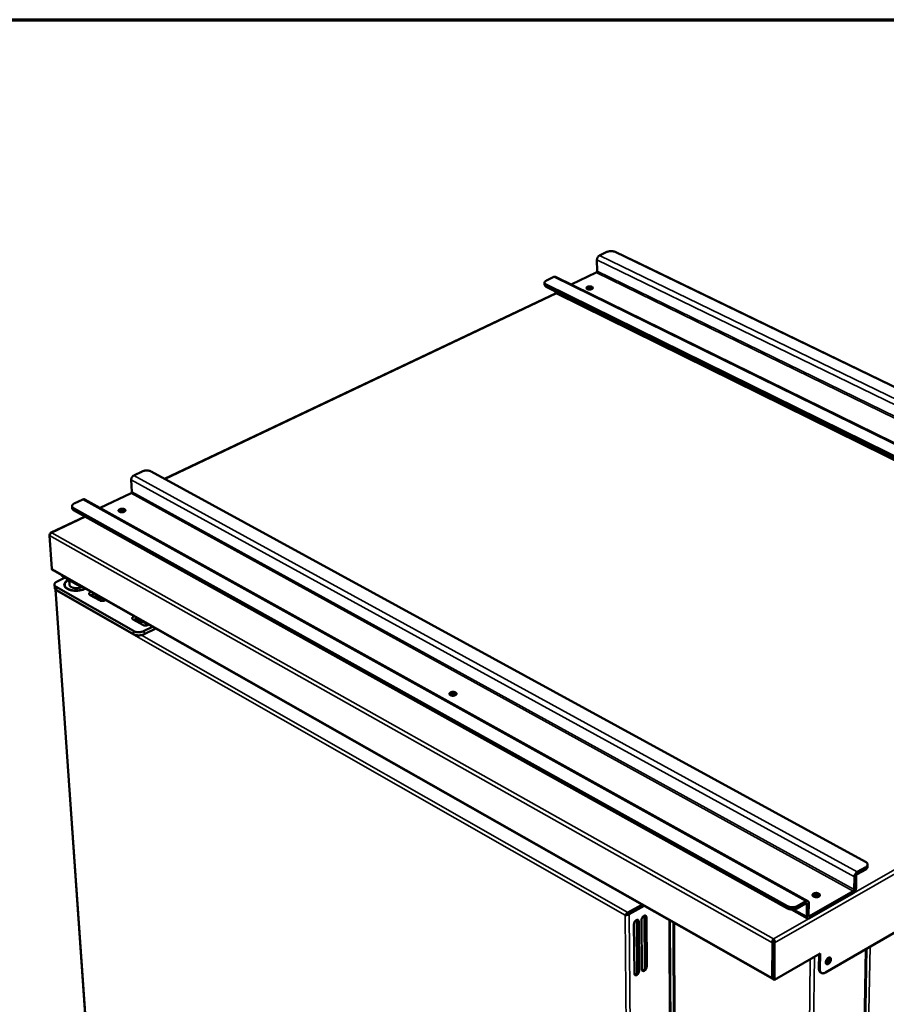
# Model space of a CAD drawing. Units: millimetres. Extents: x 65 to 5840, y 100 to 4100.
# Drawn here: x 4481 to 5206, y 3278 to 4100 of the extents above; entities that cross this region are included whole.
import ezdxf

# ---------------------------------------------------------------- set-up
doc = ezdxf.new("R2010")
doc.units = ezdxf.units.MM
doc.header["$LTSCALE"] = 20
for name, color, linetype, lineweight in [('Border (ISO)', 7, 'Continuous', 70), ('Visible (ISO)', 7, 'Continuous', 50), ('Visible Narrow (ISO)', 7, 'Continuous', 35)]:
    doc.layers.add(name, color=color, linetype=linetype, lineweight=lineweight)

# ---------------------------------------------------------------- blocks, each defined once
blk = doc.blocks.new('Borders Default Border')
at = {"layer": 'Border (ISO)', "flags": 128}
blk.add_lwpolyline([(5, 5), (5, 205), (292, 205), (292, 5), (5, 5)], dxfattribs=at)

msp = doc.modelspace()

# ---------------------------------------------------------------- linework, layer by layer
at = {"layer": 'Visible (ISO)'}
for p, q in [((4963.83, 3889.93), (4963.72, 3899.43)), ((4965.79, 3903.01), (4972.08, 3905.98)), ((5575.77, 3617.24), (4978.97, 3905.98)), ((5594.74, 3608.25), (4991.11, 3900.27)), ((4921.43, 3882.07), (4927.8, 3885.08)), ((5533.63, 3588.36), (4929.13, 3885.14)), ((4942.11, 3878.77), (4963.14, 3888.74)), ((4919.91, 3880.33), (4919.94, 3878.59)), ((5518.4, 3584.59), (4921.28, 3878.72)), ((4921.31, 3876.98), (5518.29, 3582.76)), ((4959.45, 3875.15), (4959.58, 3875.08)), ((4929.53, 3871.63), (4602.37, 3716.48)), ((4928.7, 3873.28), (4928.7, 3873.34)), ((4929.53, 3871.63), (5532.93, 3574.12)), ((4576.68, 3719.33), (4583.74, 3722.66)), ((5188.17, 3396.65), (4591.05, 3722.66)), ((4575.09, 3705.7), (4574.49, 3715.53)), ((4548.44, 3692.15), (4574.36, 3704.43)), ((4525, 3693.61), (4525.12, 3691.82)), ((4526.85, 3695.81), (4534.01, 3699.19)), ((5139.95, 3363.82), (4535.69, 3699.22)), ((4535.86, 3684.94), (4507.13, 3671.32)), ((5122.99, 3359.55), (4526.24, 3692.04)), ((4526.36, 3690.24), (5122.97, 3357.65)), ((4568.96, 3689.33), (4569.05, 3689.27)), ((4506.15, 3669.13), (4508.09, 3641.43)), ((4506.29, 3670), (4506.31, 3669.68)), ((4506.43, 3669.92), (4506.29, 3670)), ((4508.35, 3640.66), (4508.36, 3640.52)), ((4508.36, 3640.52), (4509.03, 3640.14)), ((4508.66, 3640.38), (5110.61, 3298.71)), ((4509.03, 3640.14), (4509.03, 3640.18)), ((4509.03, 3640.14), (4509.06, 3640.15)), ((4516.77, 3635.39), (4530.26, 3627.73)), ((4510.49, 3625.37), (4510.3, 3628.03)), ((4512.51, 3630.71), (4519.28, 3633.97)), ((4518.62, 3627.56), (4518.64, 3627.25)), ((4520.71, 3631.09), (4520.51, 3630.93)), ((4522.48, 3632.15), (4522.77, 3628.04)), ((4511.08, 3624.13), (4555.92, 2982.31)), ((4511.69, 3623.17), (4511.6, 3623.1)), ((4576.29, 3589.37), (4511.77, 3626.13)), ((4511.95, 3623.46), (4576.45, 3586.69)), ((4547.88, 3614.99), (4540.09, 3619.42)), ((4552.8, 3615.06), (4545.42, 3619.25)), ((4551.69, 3615.63), (4551.66, 3615.71)), ((4584.04, 3594.45), (4576.16, 3598.93)), ((4588.99, 3594.52), (4581.48, 3598.78)), ((4587.83, 3595.1), (4587.78, 3595.2)), ((4592.34, 3592.89), (4585.19, 3589.37)), ((4585.35, 3586.69), (4594.94, 3591.41)), ((5592.39, 3558.27), (5154.62, 3304.04)), ((4845.51, 3536.23), (4845.8, 3536.02)), ((5181.2, 3386.23), (5188.3, 3390.27)), ((5181.24, 3388.12), (5188.33, 3392.16)), ((5189.92, 3394.31), (5189.88, 3392.42)), ((5178.65, 3373.56), (5178.82, 3383.93)), ((5180.23, 3374.46), (5180.4, 3384.83)), ((5141.35, 3351.29), (5177.85, 3372.17)), ((5141.33, 3349.4), (5177.81, 3370.28)), ((5149.05, 3368.18), (5149.56, 3367.77)), ((4989.64, 3354.26), (5001.29, 3360.76)), ((4989.65, 3353.34), (5002.11, 3360.3)), ((5002.34, 3360.17), (4989.76, 3353.14)), ((4990.55, 3352.7), (5003.12, 3359.72)), ((4997.55, 3357.5), (4997.55, 3357.75)), ((5126.23, 3356.74), (5139.69, 3349.23)), ((5131.09, 3357.65), (5138.29, 3361.76)), ((5131.11, 3359.55), (5138.32, 3363.66)), ((5139.08, 3361.27), (5138.97, 3350.86)), ((5140.68, 3362.18), (5140.56, 3351.78)), ((4987.28, 3351.97), (4988.08, 3352.41)), ((4987.39, 3351.77), (4987.28, 3351.97)), ((4988.15, 3352.2), (4987.39, 3351.77)), ((4988.08, 3352.41), (4988.19, 3352.22)), ((4997.96, 3304.74), (4997.63, 3348.02)), ((5001.3, 3306.75), (5001.01, 3348.01)), ((5004.48, 3309.44), (5004.21, 3350.69)), ((5004.99, 3350.24), (5005.26, 3309)), ((5025.92, 3050.66), (5024.74, 3347.45)), ((4994.96, 3303.16), (4994.63, 3344.44)), ((4998.15, 3305.85), (4997.84, 3347.12)), ((4998.62, 3346.67), (4998.93, 3305.41)), ((5027.74, 3345.75), (5028.8, 3052.41)), ((5111.27, 3331.25), (5111.27, 3332.2)), ((5110.35, 3328.99), (5110.13, 3299.77)), ((5111.16, 3329.45), (5110.35, 3328.99)), ((5110.94, 3300.24), (5111.16, 3329.45)), ((5111.39, 3329.45), (5111.15, 3298.36)), ((5112.21, 3328.99), (5111.39, 3329.45)), ((5111.97, 3297.9), (5112.21, 3328.99)), ((5176.74, 2651.12), (5188.8, 3323.89)), ((5111.97, 3297.9), (5150.12, 3319.94)), ((5145.45, 3317.06), (5144.57, 3316.73)), ((5145.45, 3317.06), (5145.29, 3317.15)), ((5149.14, 3307.33), (5149.29, 3319.46)), ((5150.12, 3319.94), (5149.95, 3306.87)), ((5111.15, 3298.36), (5111.97, 3297.9)), ((5151.35, 3303.69), (5150.54, 3304.15))]:
    msp.add_line(p, q, dxfattribs=at)
at = {"layer": 'Visible (ISO)', "flags": 128}
for points in [[(4963.72, 3899.43, -0.025913), (4963.75, 3899.97, -0.04425), (4963.81, 3900.28, -0.009303), (4964.01, 3900.91, -0.025153), (4964.1, 3901.14, -0.024785), (4964.31, 3901.54, -0.02417), (4964.56, 3901.93, -0.028303), (4964.72, 3902.13, -0.0116), (4965.14, 3902.58, -0.050321), (4965.36, 3902.76, -0.029262), (4965.79, 3903.01)], [(4972.08, 3905.98, -0.01824), (4972.73, 3906.24, -0.033618), (4973.1, 3906.35, -0.004888), (4974.02, 3906.54, -0.017719), (4974.28, 3906.58, -0.015221), (4974.92, 3906.64, -0.015636), (4975.54, 3906.66, -0.015791), (4976.16, 3906.64, -0.015257), (4976.8, 3906.58, -0.018117), (4977.06, 3906.54, -0.005107), (4977.97, 3906.35, -0.03444), (4978.33, 3906.24, -0.018665), (4978.97, 3905.98)], [(4921.28, 3878.72, -0.043166), (4920.82, 3878.96, -0.057682), (4920.52, 3879.21, -0.020632), (4920.18, 3879.6, -0.047511), (4920.06, 3879.78, -0.067246), (4919.94, 3880.08, -0.068107), (4919.91, 3880.4, -0.065159), (4919.97, 3880.71, -0.064329), (4920.11, 3881.01, -0.04273), (4920.25, 3881.19, -0.018142), (4920.62, 3881.58, -0.053829), (4920.94, 3881.82, -0.039589), (4921.43, 3882.07)], [(4927.8, 3885.08, -0.060514), (4928.14, 3885.21, -0.060514), (4928.5, 3885.26, -0.053278), (4928.82, 3885.23, -0.053278), (4929.13, 3885.14)], [(4963.14, 3888.74, 0.043221), (4963.36, 3888.89, 0.067166), (4963.48, 3889.02, 0.024892), (4963.62, 3889.22, 0.022973), (4963.74, 3889.45, 0.061879), (4963.8, 3889.64, 0.041513), (4963.83, 3889.93)], [(4919.94, 3878.59, 0.049533), (4920.01, 3878.21, 0.080722), (4920.11, 3878, 0.027263), (4920.29, 3877.77, 0.018867), (4920.57, 3877.45, 0.05538), (4920.86, 3877.22, 0.040773), (4921.31, 3876.98)], [(4955.64, 3875.01, -0.074134), (4955.31, 3875.18, -0.086576), (4955.09, 3875.4, -0.043407), (4954.92, 3875.71, -0.09053), (4954.88, 3875.87, -0.094417), (4954.91, 3876.11, -0.087212), (4955.03, 3876.34, -0.052956), (4955.26, 3876.58, -0.053392), (4955.52, 3876.76, -0.027594), (4955.93, 3876.95, -0.032851), (4956.29, 3877.06, -0.021478), (4956.79, 3877.16, -0.023921), (4957.24, 3877.21, -0.021558), (4957.72, 3877.22, -0.021046), (4958.22, 3877.19, -0.026209), (4958.64, 3877.12, -0.022629), (4959.12, 3877, -0.038452), (4959.45, 3876.87, -0.033284), (4959.81, 3876.66, -0.064625), (4960.04, 3876.46, -0.069047), (4960.2, 3876.23, -0.096052), (4960.26, 3875.99, -0.097561), (4960.23, 3875.75, -0.075967), (4960.1, 3875.51, -0.069709), (4959.9, 3875.3, -0.03658), (4959.57, 3875.08, -0.041253), (4959.26, 3874.93, -0.023372), (4958.79, 3874.78, -0.027403), (4958.39, 3874.7, -0.021004), (4957.89, 3874.64, -0.021934), (4957.4, 3874.63, -0.023235), (4957.14, 3874.65, -0.008816), (4956.44, 3874.74, -0.043498), (4956.14, 3874.81, -0.024498), (4955.64, 3875.01)], [(4959.59, 3875.08, 0.023398), (4959.14, 3875.28, 0.042164), (4958.88, 3875.35, 0.008), (4958.25, 3875.46, 0.022357), (4958.03, 3875.48, 0.019568), (4957.57, 3875.5, 0.01956), (4957.12, 3875.48, 0.022393), (4956.9, 3875.45, 0.008025), (4956.27, 3875.32, 0.04224), (4956.01, 3875.24, 0.023437), (4955.57, 3875.04)], [(4958.15, 3874.66, 0.014415), (4957.83, 3874.69, 0.014415), (4957.52, 3874.7, 0.01448), (4957.2, 3874.69, 0.01448), (4956.88, 3874.67)], [(4929.53, 3871.63, -0.048915), (4929.24, 3871.83, -0.077024), (4929.09, 3871.99, -0.026573), (4928.95, 3872.23, -0.02062), (4928.8, 3872.56, -0.059412), (4928.72, 3872.86, -0.042779), (4928.7, 3873.28)], [(4574.49, 3715.53, -0.028407), (4574.5, 3716.09, -0.048012), (4574.55, 3716.42, -0.01092), (4574.75, 3717.07, -0.027632), (4574.84, 3717.32, -0.026112), (4575.06, 3717.76, -0.025928), (4575.33, 3718.16, -0.028611), (4575.5, 3718.37, -0.011646), (4575.96, 3718.86, -0.049849), (4576.21, 3719.06, -0.029443), (4576.68, 3719.33)], [(4583.74, 3722.66, -0.018173), (4584.46, 3722.96, -0.033121), (4584.87, 3723.08, -0.004832), (4585.88, 3723.3, -0.017695), (4586.16, 3723.34, -0.016047), (4586.83, 3723.41, -0.016168), (4587.5, 3723.43, -0.01713), (4588.15, 3723.41, -0.016284), (4588.83, 3723.34, -0.020168), (4589.12, 3723.29, -0.006239), (4590.04, 3723.08, -0.038123), (4590.4, 3722.96, -0.020805), (4591.05, 3722.66)], [(4574.36, 3704.43, 0.04508), (4574.61, 3704.6, 0.067937), (4574.74, 3704.74, 0.026258), (4574.89, 3704.96, 0.025678), (4575.01, 3705.2, 0.066401), (4575.07, 3705.4, 0.044573), (4575.09, 3705.7)], [(4526.24, 3692.04, -0.048412), (4525.79, 3692.31, -0.064208), (4525.5, 3692.59, -0.024339), (4525.19, 3693.02, -0.053606), (4525.08, 3693.23, -0.066456), (4525, 3693.58, -0.066597), (4525.02, 3693.92, -0.056737), (4525.12, 3694.29, -0.05702), (4525.31, 3694.61, -0.036683), (4525.47, 3694.81, -0.015072), (4525.93, 3695.25, -0.04955), (4526.29, 3695.52, -0.035184), (4526.85, 3695.81)], [(4534.01, 3699.19, -0.038345), (4534.36, 3699.33, -0.056099), (4534.61, 3699.38, -0.017088), (4534.92, 3699.4, -0.02011), (4535.18, 3699.4, -0.06622), (4535.39, 3699.36, -0.041752), (4535.69, 3699.22)], [(4525.12, 3691.82, 0.044803), (4525.2, 3691.45, 0.072756), (4525.29, 3691.24, 0.022731), (4525.46, 3691, 0.017038), (4525.71, 3690.7, 0.054212), (4525.96, 3690.48, 0.038501), (4526.36, 3690.24)], [(4564.58, 3689.02, -0.079878), (4564.25, 3689.21, -0.095203), (4564.05, 3689.46, -0.047779), (4563.91, 3689.79, -0.09147), (4563.89, 3689.98, -0.084023), (4563.95, 3690.26, -0.077748), (4564.11, 3690.51, -0.045476), (4564.39, 3690.78, -0.048171), (4564.69, 3690.98, -0.026736), (4565.15, 3691.19, -0.031303), (4565.55, 3691.33, -0.022321), (4566.08, 3691.44, -0.024038), (4566.57, 3691.5, -0.023313), (4567.08, 3691.51, -0.022172), (4567.61, 3691.47, -0.029292), (4568.05, 3691.4, -0.025207), (4568.54, 3691.25, -0.043793), (4568.88, 3691.1, -0.039819), (4569.22, 3690.88, -0.071399), (4569.44, 3690.65, -0.07685), (4569.57, 3690.38, -0.093093), (4569.61, 3690.12, -0.090695), (4569.54, 3689.85, -0.064439), (4569.38, 3689.57, -0.061874), (4569.14, 3689.34, -0.033301), (4568.76, 3689.09, -0.038199), (4568.41, 3688.93, -0.023628), (4567.9, 3688.76, -0.026841), (4567.45, 3688.67, -0.022296), (4566.92, 3688.61, -0.022574), (4566.4, 3688.59, -0.025567), (4566.11, 3688.61, -0.010467), (4565.4, 3688.72, -0.047656), (4565.09, 3688.8, -0.026947), (4564.58, 3689.02)], [(4569.06, 3689.28, 0.026837), (4568.56, 3689.5, 0.047612), (4568.26, 3689.58, 0.010358), (4567.57, 3689.69, 0.025493), (4567.29, 3689.72, 0.022053), (4566.77, 3689.71, 0.022015), (4566.26, 3689.66, 0.025664), (4565.98, 3689.61, 0.010493), (4565.3, 3689.42, 0.047972), (4565.02, 3689.31, 0.027025), (4564.55, 3689.03)], [(4568.03, 3688.8, 0.019595), (4567.5, 3688.88, 0.034369), (4567.2, 3688.9, 0.00562), (4566.77, 3688.88, 0.005568), (4566.33, 3688.86, 0.034047), (4566.02, 3688.82, 0.019505), (4565.5, 3688.69)], [(4508.66, 3640.38, -0.057942), (4508.44, 3640.57, -0.057942), (4508.26, 3640.8, -0.066556), (4508.13, 3641.1, -0.066556), (4508.09, 3641.43)], [(4515.59, 3636.45, 0.028478), (4515.81, 3636.15, 0.028478), (4516.07, 3635.89, 0.03279), (4516.41, 3635.61, 0.03279), (4516.77, 3635.39)], [(4511.77, 3626.13, -0.03893), (4511.29, 3626.43, -0.054857), (4510.99, 3626.7, -0.017334), (4510.62, 3627.15, -0.04133), (4510.49, 3627.35, -0.054221), (4510.36, 3627.69, -0.053884), (4510.3, 3628.06, -0.053654), (4510.32, 3628.43, -0.054054), (4510.42, 3628.79, -0.040935), (4510.6, 3629.17, -0.043197), (4510.84, 3629.49, -0.02838), (4511.02, 3629.68, -0.010294), (4511.55, 3630.15, -0.042333), (4511.92, 3630.41, -0.028207), (4512.51, 3630.71)], [(4536.16, 3624.77, -0.014505), (4535.17, 3624.29, -0.027052), (4534.61, 3624.08, -0.003094), (4533.18, 3623.63, -0.014283), (4532.86, 3623.55, -0.012352), (4531.91, 3623.34, -0.012821), (4530.98, 3623.18, -0.011996), (4530, 3623.07, -0.012112), (4529.02, 3623, -0.012256), (4528.05, 3622.98, -0.012037), (4527.07, 3623.01, -0.013172), (4526.14, 3623.09, -0.012585), (4525.18, 3623.21, -0.014901), (4524.33, 3623.37, -0.01386), (4523.43, 3623.6, -0.017745), (4522.68, 3623.84, -0.016123), (4521.87, 3624.15, -0.022172), (4521.24, 3624.46, -0.019889), (4520.57, 3624.86, -0.02869), (4520.07, 3625.23, -0.026004), (4519.56, 3625.69, -0.037126), (4519.2, 3626.11, -0.034953), (4518.89, 3626.62, -0.044778), (4518.69, 3627.09, -0.043942), (4518.57, 3627.61, -0.045998), (4518.55, 3628.12, -0.046364), (4518.62, 3628.62, -0.038891), (4518.79, 3629.16, -0.040597), (4519.04, 3629.63, -0.029285), (4519.41, 3630.16, -0.031932), (4519.8, 3630.6, -0.021995), (4520.05, 3630.82, -0.006687), (4520.89, 3631.49, -0.035245), (4521.4, 3631.83, -0.022187), (4522.27, 3632.27)], [(4520.51, 3630.93, 0.031625), (4519.9, 3630.42, 0.047094), (4519.54, 3630.02, 0.012267), (4519.06, 3629.32, 0.032626), (4518.91, 3629.04, 0.043281), (4518.79, 3628.72, 0.020805), (4518.63, 3628.03, 0.067775), (4518.61, 3627.63, 0.043385), (4518.71, 3627.02)], [(4535.96, 3624.89, -0.015273), (4534.93, 3624.4, -0.028375), (4534.36, 3624.18, -0.003422), (4532.88, 3623.73, -0.015015), (4532.54, 3623.64, -0.012995), (4531.54, 3623.44, -0.013464), (4530.58, 3623.29, -0.012735), (4529.57, 3623.19, -0.012787), (4528.56, 3623.15, -0.013213), (4527.57, 3623.15, -0.012855), (4526.55, 3623.21, -0.014516), (4525.62, 3623.32, -0.01369), (4524.64, 3623.49, -0.016899), (4523.81, 3623.68, -0.015476), (4522.91, 3623.96, -0.020822), (4522.19, 3624.23, -0.018663), (4521.42, 3624.6, -0.026943), (4520.84, 3624.95, -0.024135), (4520.23, 3625.4, -0.035647), (4519.8, 3625.82, -0.03302), (4519.4, 3626.32, -0.045221), (4519.13, 3626.79, -0.043983), (4518.94, 3627.32, -0.049598), (4518.86, 3627.84, -0.049636), (4518.89, 3628.37, -0.043673), (4519.02, 3628.91, -0.044997), (4519.23, 3629.41, -0.032694), (4519.58, 3629.96, -0.035376), (4519.97, 3630.42, -0.023915), (4520.22, 3630.66, -0.007744), (4521.06, 3631.35, -0.037524), (4521.59, 3631.7, -0.02405), (4522.47, 3632.16)], [(4522.77, 3628.04, 0.048616), (4522.88, 3627.53, 0.078678), (4523.03, 3627.23, 0.026349), (4523.42, 3626.75, 0.046146), (4523.69, 3626.5, 0.028626), (4524.2, 3626.15, 0.032385), (4524.7, 3625.9, 0.021006), (4525.38, 3625.64, 0.023815), (4525.99, 3625.46, 0.017559), (4526.77, 3625.31, 0.019099), (4527.49, 3625.22, 0.016309), (4528.3, 3625.18, 0.016823), (4529.08, 3625.19, 0.016659), (4529.87, 3625.26, 0.016268), (4530.68, 3625.38, 0.01868), (4531.01, 3625.45, 0.005342), (4532.15, 3625.76, 0.034966), (4532.62, 3625.93, 0.019183), (4533.43, 3626.33)], [(4530.26, 3627.73, 0.017492), (4530.7, 3627.51, 0.017492), (4531.15, 3627.33, 0.019388), (4531.67, 3627.15, 0.019388), (4532.2, 3627.02)], [(4510.49, 3625.37, 0.044197), (4510.57, 3624.93, 0.071677), (4510.69, 3624.67, 0.022185), (4510.89, 3624.38, 0.016854), (4511.19, 3624.03, 0.054161), (4511.48, 3623.76, 0.038259), (4511.95, 3623.46)], [(4540.09, 3619.42, -0.071665), (4539.73, 3619.64, -0.087415), (4539.5, 3619.91, -0.041906), (4539.32, 3620.29, -0.082024), (4539.28, 3620.5, -0.080401), (4539.32, 3620.8, -0.076557), (4539.46, 3621.1, -0.048474), (4539.62, 3621.29, -0.021857), (4540.02, 3621.65, -0.057016), (4540.38, 3621.88, -0.04367), (4540.89, 3622.09)], [(4545.42, 3619.25, 0.025142), (4544.9, 3619.49, 0.044967), (4544.59, 3619.58, 0.009033), (4543.85, 3619.72, 0.024099), (4543.57, 3619.75, 0.020204), (4543.01, 3619.76, 0.020672), (4542.47, 3619.73, 0.021919), (4542.2, 3619.69, 0.007516), (4541.42, 3619.54, 0.040421), (4541.08, 3619.43, 0.022794), (4540.51, 3619.18)], [(4543.35, 3617.57, -0.01887), (4544.02, 3617.87, -0.034292), (4544.41, 3618, -0.005175), (4544.98, 3618.14, -0.004571), (4545.63, 3618.28, -0.030256), (4546.1, 3618.35, -0.017732), (4546.92, 3618.4)], [(4548.71, 3617.38, 0.015143), (4548, 3617.48, 0.027407), (4547.6, 3617.5, 0.003381), (4546.67, 3617.49, 0.01485), (4546.45, 3617.48, 0.015149), (4546.24, 3617.46, 0.003513), (4545.32, 3617.33, 0.028106), (4544.94, 3617.25, 0.015447), (4544.27, 3617.04)], [(4553.03, 3615.2, -0.025223), (4552.47, 3614.9, -0.044664), (4552.13, 3614.78, -0.009148), (4551.34, 3614.58, -0.024116), (4551.03, 3614.53, -0.021633), (4550.46, 3614.48, -0.021433), (4549.87, 3614.48, -0.025044), (4549.56, 3614.51, -0.009842), (4548.78, 3614.64, -0.046598), (4548.44, 3614.74, -0.026233), (4547.88, 3614.99)], [(4551.71, 3615.68, -0.037828), (4551.59, 3615.37, -0.037828), (4551.43, 3615.08, -0.044341), (4551.19, 3614.77, -0.044341), (4550.9, 3614.51)], [(4576.16, 3598.93, -0.070799), (4575.79, 3599.16, -0.086519), (4575.56, 3599.43, -0.041308), (4575.37, 3599.81, -0.081075), (4575.33, 3600.02, -0.08031), (4575.37, 3600.33, -0.076675), (4575.51, 3600.63, -0.049138), (4575.66, 3600.82, -0.022219), (4576.06, 3601.19, -0.057596), (4576.42, 3601.42, -0.044178), (4576.93, 3601.63)], [(4581.48, 3598.78, 0.02517), (4580.95, 3599.02, 0.044939), (4580.64, 3599.12, 0.009043), (4579.89, 3599.25, 0.024136), (4579.61, 3599.29, 0.020362), (4579.05, 3599.3, 0.020788), (4578.51, 3599.27, 0.022147), (4578.23, 3599.23, 0.007655), (4577.45, 3599.07, 0.040801), (4577.11, 3598.97, 0.023027), (4576.54, 3598.71)], [(4579.41, 3597.08, -0.019072), (4580.09, 3597.38, -0.03463), (4580.48, 3597.51, -0.005278), (4581.05, 3597.65, -0.004652), (4581.7, 3597.8, -0.030493), (4582.18, 3597.87, -0.017904), (4583, 3597.92)], [(4584.79, 3596.9, 0.015231), (4584.08, 3597, 0.027528), (4583.68, 3597.02, 0.003417), (4582.74, 3597.01, 0.014937), (4582.52, 3597, 0.015292), (4582.31, 3596.98, 0.003574), (4581.39, 3596.84, 0.028354), (4581.01, 3596.76, 0.015591), (4580.33, 3596.55)], [(4589.22, 3594.66, -0.025497), (4588.66, 3594.35, -0.0451), (4588.32, 3594.23, -0.009325), (4587.53, 3594.03, -0.02438), (4587.22, 3593.98, -0.021766), (4586.64, 3593.93, -0.021613), (4586.05, 3593.93, -0.025092), (4585.74, 3593.96, -0.009859), (4584.95, 3594.09, -0.04658), (4584.61, 3594.19, -0.026271), (4584.04, 3594.45)], [(4587.84, 3595.17, -0.038835), (4587.72, 3594.84, -0.038835), (4587.56, 3594.54, -0.045623), (4587.31, 3594.22, -0.045623), (4587, 3593.95)], [(4585.19, 3589.37, -0.016558), (4584.44, 3589.05, -0.030422), (4584.02, 3588.91, -0.004007), (4582.97, 3588.64, -0.016233), (4582.71, 3588.58, -0.014453), (4582, 3588.48, -0.014773), (4581.31, 3588.42, -0.014694), (4580.61, 3588.4, -0.014431), (4579.9, 3588.42, -0.016035), (4579.24, 3588.48, -0.015137), (4578.55, 3588.58, -0.018792), (4578.28, 3588.65, -0.005323), (4577.32, 3588.91, -0.035406), (4576.95, 3589.04, -0.019247), (4576.29, 3589.37)], [(4576.45, 3586.69, 0.019259), (4577.11, 3586.36, 0.035424), (4577.49, 3586.23, 0.005329), (4578.44, 3585.97, 0.018804), (4578.71, 3585.9, 0.015149), (4579.41, 3585.8, 0.016047), (4580.06, 3585.74, 0.014443), (4580.77, 3585.72, 0.014706), (4581.47, 3585.74, 0.014784), (4582.17, 3585.8, 0.014465), (4582.87, 3585.9, 0.016244), (4583.13, 3585.96, 0.004012), (4584.18, 3586.23, 0.03044), (4584.61, 3586.37, 0.016569), (4585.35, 3586.69)], [(4841.18, 3535.76, -0.072834), (4840.81, 3535.98, -0.087817), (4840.59, 3536.25, -0.043031), (4840.41, 3536.61, -0.084313), (4840.37, 3536.82, -0.084248), (4840.41, 3537.12, -0.079725), (4840.56, 3537.4, -0.050971), (4840.82, 3537.69, -0.052362), (4841.12, 3537.91, -0.029794), (4841.58, 3538.14, -0.034304), (4841.99, 3538.29, -0.023887), (4842.53, 3538.41, -0.025982), (4843.04, 3538.47, -0.024128), (4843.58, 3538.49, -0.02344), (4844.14, 3538.45, -0.029219), (4844.6, 3538.36, -0.025736), (4845.12, 3538.21, -0.041803), (4845.5, 3538.04, -0.0376), (4845.87, 3537.79, -0.065745), (4846.12, 3537.55, -0.068809), (4846.28, 3537.26, -0.088187), (4846.34, 3536.97, -0.08819), (4846.3, 3536.67, -0.068978), (4846.15, 3536.37, -0.065849), (4845.92, 3536.11, -0.0377), (4845.55, 3535.85, -0.041873), (4845.19, 3535.66, -0.025774), (4844.68, 3535.48, -0.029258), (4844.21, 3535.38, -0.023462), (4843.66, 3535.31, -0.024153), (4843.12, 3535.29, -0.026001), (4842.81, 3535.32, -0.010654), (4842.06, 3535.43, -0.047604), (4841.73, 3535.52, -0.027325), (4841.18, 3535.76)], [(4845.82, 3536.03, 0.026767), (4845.41, 3536.28, 0.047687), (4845.15, 3536.38, 0.01008), (4844.55, 3536.55, 0.025653), (4844.3, 3536.59, 0.020611), (4843.82, 3536.64, 0.021485), (4843.36, 3536.65, 0.021508), (4842.9, 3536.62, 0.020616), (4842.43, 3536.55, 0.025712), (4842.19, 3536.49, 0.010125), (4841.59, 3536.29, 0.047803), (4841.34, 3536.18, 0.026832), (4840.94, 3535.91)], [(4844.96, 3535.57, 0.020336), (4844.47, 3535.71, 0.036094), (4844.18, 3535.76, 0.005987), (4843.53, 3535.81, 0.019728), (4843.33, 3535.82, 0.019387), (4843.13, 3535.81, 0.005791), (4842.47, 3535.74, 0.035316), (4842.18, 3535.69, 0.019986), (4841.68, 3535.54)], [(5188.17, 3396.65, -0.039494), (5188.74, 3396.31, -0.05518), (5189.09, 3395.99, -0.017996), (5189.53, 3395.47, -0.041839), (5189.69, 3395.23, -0.057135), (5189.85, 3394.83, -0.056877), (5189.91, 3394.41, -0.059018), (5189.88, 3393.99, -0.059043), (5189.75, 3393.58, -0.045609), (5189.61, 3393.34, -0.02013), (5189.21, 3392.82, -0.058662), (5188.88, 3392.5, -0.042543), (5188.33, 3392.16)], [(5188.3, 3390.27, 0.040221), (5188.83, 3390.6, 0.056299), (5189.15, 3390.9, 0.018409), (5189.47, 3391.31, 0.024234), (5189.69, 3391.63, 0.074547), (5189.81, 3391.92, 0.046487), (5189.88, 3392.42)], [(5178.82, 3383.93, -0.024383), (5178.87, 3384.54, -0.042725), (5178.95, 3384.88, -0.008414), (5179.2, 3385.6, -0.023562), (5179.3, 3385.86, -0.021839), (5179.55, 3386.33, -0.021644), (5179.84, 3386.78, -0.024503), (5180, 3387, -0.009068), (5180.5, 3387.56, -0.044624), (5180.75, 3387.79, -0.025388), (5181.24, 3388.12)], [(5180.4, 3384.83, -0.037622), (5180.44, 3385.16, -0.05853), (5180.51, 3385.37, -0.019878), (5180.65, 3385.63, -0.020429), (5180.81, 3385.88, -0.060183), (5180.95, 3386.03, -0.038136), (5181.2, 3386.23)], [(5177.81, 3370.28, 0.025302), (5178.3, 3370.61, 0.044479), (5178.55, 3370.84, 0.009009), (5179.04, 3371.4, 0.024421), (5179.21, 3371.62, 0.021609), (5179.5, 3372.07, 0.021789), (5179.75, 3372.54, 0.023551), (5179.85, 3372.8, 0.008405), (5180.1, 3373.52, 0.042724), (5180.17, 3373.86, 0.024374), (5180.23, 3374.46)], [(5177.85, 3372.17, 0.038072), (5178.1, 3372.36, 0.060067), (5178.24, 3372.52, 0.020366), (5178.4, 3372.76, 0.019857), (5178.54, 3373.03, 0.058537), (5178.61, 3373.23, 0.037597), (5178.65, 3373.56)], [(5138.32, 3363.66, -0.054493), (5138.72, 3363.87, -0.0708), (5139.06, 3363.94, -0.029318), (5139.51, 3363.95, -0.060619), (5139.72, 3363.92, -0.070438), (5140.01, 3363.79, -0.070227), (5140.24, 3363.59, -0.056694), (5140.37, 3363.41, -0.02685), (5140.58, 3363, -0.066911), (5140.67, 3362.65, -0.051109), (5140.68, 3362.18)], [(5144.79, 3367.54, -0.066075), (5144.38, 3367.78, -0.08094), (5144.12, 3368.07, -0.03835), (5143.91, 3368.47, -0.07652), (5143.85, 3368.7, -0.083177), (5143.86, 3369.02, -0.080623), (5143.99, 3369.34, -0.056773), (5144.23, 3369.65, -0.056878), (5144.53, 3369.9, -0.033531), (5144.98, 3370.15, -0.037782), (5145.41, 3370.31, -0.02572), (5145.97, 3370.45, -0.028211), (5146.49, 3370.52, -0.024999), (5147.07, 3370.53, -0.024817), (5147.64, 3370.49, -0.029088), (5148.15, 3370.4, -0.026243), (5148.7, 3370.23, -0.03976), (5149.11, 3370.04, -0.03559), (5149.53, 3369.77, -0.060246), (5149.81, 3369.5, -0.061174), (5150.01, 3369.18, -0.082613), (5150.1, 3368.86, -0.084191), (5150.08, 3368.54, -0.072783), (5149.95, 3368.21, -0.069609), (5149.73, 3367.92, -0.042865), (5149.38, 3367.63, -0.046047), (5149.01, 3367.43, -0.028374), (5148.49, 3367.23, -0.032061), (5148.01, 3367.11, -0.024771), (5147.43, 3367.04, -0.025924), (5146.87, 3367.02, -0.026425), (5146.54, 3367.05, -0.010841), (5145.75, 3367.17, -0.047505), (5145.38, 3367.27, -0.027699), (5144.79, 3367.54)], [(5149.6, 3367.8, 0.029871), (5149.18, 3368.11, 0.05237), (5148.91, 3368.25, 0.012296), (5148.28, 3368.47, 0.028541), (5148, 3368.54, 0.022696), (5147.47, 3368.62, 0.023696), (5146.97, 3368.65, 0.023691), (5146.46, 3368.63, 0.022695), (5145.94, 3368.57, 0.028529), (5145.66, 3368.5, 0.012287), (5145.02, 3368.3, 0.052348), (5144.75, 3368.17, 0.029858), (5144.32, 3367.87)], [(5148.83, 3367.35, 0.02527), (5148.27, 3367.58, 0.043789), (5147.93, 3367.67, 0.00906), (5147.18, 3367.78, 0.024287), (5146.9, 3367.8, 0.023717), (5146.62, 3367.79, 0.008663), (5145.85, 3367.73, 0.042521), (5145.5, 3367.67, 0.024676), (5144.91, 3367.47)], [(5122.97, 3357.65, 0.021098), (5123.73, 3357.29, 0.037867), (5124.17, 3357.14, 0.006348), (5125.23, 3356.88, 0.020566), (5125.56, 3356.82, 0.018028), (5126.31, 3356.73, 0.018434), (5127.05, 3356.71, 0.018598), (5127.78, 3356.73, 0.018074), (5128.53, 3356.82, 0.020982), (5128.86, 3356.88, 0.006597), (5129.91, 3357.14, 0.038677), (5130.34, 3357.29, 0.021538), (5131.09, 3357.65)], [(5131.11, 3359.55, -0.021529), (5130.36, 3359.19, -0.038663), (5129.93, 3359.04, -0.006592), (5128.88, 3358.78, -0.020973), (5128.55, 3358.71, -0.018064), (5127.8, 3358.63, -0.018588), (5127.07, 3358.6, -0.018424), (5126.33, 3358.63, -0.018019), (5125.58, 3358.71, -0.020556), (5125.25, 3358.78, -0.006343), (5124.19, 3359.04, -0.037853), (5123.74, 3359.19, -0.021088), (5122.99, 3359.55)], [(5138.29, 3361.76, -0.11117), (5138.5, 3361.87, -0.129824), (5138.69, 3361.86, -0.072385), (5138.85, 3361.8, -0.069484), (5138.98, 3361.68, -0.124212), (5139.08, 3361.5, -0.108128), (5139.08, 3361.27)], [(4988.08, 3352.41, -0.001163), (4988.32, 3352.56, -0.00251), (4988.43, 3352.63, -0.000025), (4988.85, 3352.88, -0.001074), (4988.86, 3352.88, -0.00107), (4988.87, 3352.89, -0.000025), (4989.29, 3353.13, -0.002498), (4989.4, 3353.2, -0.001159), (4989.65, 3353.34)], [(4989.76, 3353.14, 0.001131), (4989.52, 3353.01, 0.002441), (4989.41, 3352.94, 0.000024), (4989.01, 3352.71, 0.001051), (4989, 3352.7, 0.001023), (4988.99, 3352.7, 0.000023), (4988.58, 3352.46, 0.002357), (4988.47, 3352.39, 0.001104), (4988.23, 3352.24)], [(4994.63, 3344.44, -0.030689), (4994.68, 3345.05, -0.051487), (4994.78, 3345.41, -0.013074), (4995.05, 3346.1, -0.029185), (4995.2, 3346.4, -0.029388), (4995.49, 3346.84, -0.027819), (4995.85, 3347.26, -0.037332), (4996.18, 3347.57, -0.033485), (4996.61, 3347.86, -0.054439), (4996.97, 3348.03, -0.05351), (4997.37, 3348.11, -0.0784), (4997.72, 3348.1, -0.081769), (4998.02, 3347.98, -0.080849), (4998.2, 3347.83, -0.04253), (4998.46, 3347.47, -0.086961), (4998.59, 3347.12, -0.071151), (4998.62, 3346.67)], [(4997.84, 3347.12, 0.039686), (4997.82, 3347.4, 0.039686), (4997.76, 3347.67, 0.034446), (4997.68, 3347.9, 0.034446), (4997.56, 3348.12)], [(5001.01, 3348.01, -0.030643), (5001.06, 3348.62, -0.051416), (5001.15, 3348.98, -0.013041), (5001.43, 3349.67, -0.02914), (5001.58, 3349.97, -0.029376), (5001.87, 3350.41, -0.027794), (5002.22, 3350.83, -0.037352), (5002.56, 3351.14, -0.033494), (5002.98, 3351.43, -0.054519), (5003.35, 3351.6, -0.053618), (5003.75, 3351.68, -0.078533), (5004.09, 3351.67, -0.081911), (5004.4, 3351.55, -0.080851), (5004.57, 3351.4, -0.042484), (5004.83, 3351.04, -0.086863), (5004.97, 3350.69, -0.071096), (5004.99, 3350.24)], [(5004.21, 3350.69, 0.039736), (5004.19, 3350.97, 0.039736), (5004.13, 3351.24, 0.03447), (5004.05, 3351.47, 0.03447), (5003.94, 3351.69)], [(5138.97, 3350.86, 0.051302), (5138.98, 3350.4, 0.067097), (5139.07, 3350.05, 0.026975), (5139.28, 3349.64, 0.056956), (5139.41, 3349.46, 0.070369), (5139.65, 3349.26, 0.070596), (5139.93, 3349.14, 0.0605), (5140.14, 3349.1, 0.029234), (5140.59, 3349.12, 0.070613), (5140.93, 3349.19, 0.05436), (5141.33, 3349.4)], [(5140.56, 3351.78, 0.108424), (5140.57, 3351.54, 0.124554), (5140.67, 3351.37, 0.069643), (5140.8, 3351.25, 0.072395), (5140.95, 3351.19, 0.129809), (5141.15, 3351.19, 0.111263), (5141.35, 3351.29)], [(5154.93, 3312.53, -0.027953), (5154.99, 3313.18, -0.047841), (5155.09, 3313.54, -0.01101), (5155.38, 3314.29, -0.026679), (5155.52, 3314.59, -0.026176), (5155.81, 3315.06, -0.025035), (5156.16, 3315.53, -0.032299), (5156.51, 3315.88, -0.028663), (5156.94, 3316.23, -0.046173), (5157.3, 3316.44, -0.043045), (5157.73, 3316.6, -0.069294), (5158.09, 3316.65, -0.072266), (5158.44, 3316.59, -0.083379), (5158.73, 3316.45, -0.081901), (5158.97, 3316.21, -0.06099), (5159.15, 3315.87, -0.060159), (5159.24, 3315.5, -0.035866), (5159.27, 3315, -0.039959), (5159.23, 3314.56, -0.026524), (5159.1, 3314, -0.029339), (5158.93, 3313.51, -0.025074), (5158.68, 3312.99, -0.025255), (5158.38, 3312.5, -0.028459), (5158.06, 3312.09, -0.025995), (5157.66, 3311.67, -0.037988), (5157.31, 3311.38, -0.033811), (5156.87, 3311.12, -0.056841), (5156.5, 3310.99, -0.056678), (5156.1, 3310.94, -0.079978), (5155.77, 3310.98, -0.082378), (5155.47, 3311.13, -0.075912), (5155.31, 3311.3, -0.038185), (5155.06, 3311.69, -0.080855), (5154.94, 3312.06, -0.065805), (5154.93, 3312.53)], [(5154.98, 3313.07, 0.026931), (5155.47, 3313.56, 0.044944), (5155.72, 3313.89, 0.010265), (5156.02, 3314.4, 0.010266), (5156.3, 3314.91, 0.044948), (5156.45, 3315.3, 0.026932), (5156.62, 3315.98)], [(5157.58, 3316.56, -0.030485), (5157.65, 3316.04, -0.053269), (5157.63, 3315.73, -0.012752), (5157.51, 3315.07, -0.029114), (5157.43, 3314.79, -0.023123), (5157.24, 3314.3, -0.024142), (5157.01, 3313.84, -0.024139), (5156.74, 3313.41, -0.023122), (5156.42, 3312.99, -0.029106), (5156.22, 3312.77, -0.012746), (5155.72, 3312.33, -0.053254), (5155.47, 3312.16, -0.030476), (5154.99, 3311.94)], [(5155.22, 3311.4, 0.042393), (5155.71, 3311.45, 0.072052), (5155.98, 3311.55, 0.022863), (5156.51, 3311.86, 0.039499), (5156.78, 3312.07, 0.026475), (5157.19, 3312.48, 0.029171), (5157.52, 3312.89, 0.025351), (5157.83, 3313.38, 0.02535), (5158.09, 3313.9, 0.029177), (5158.27, 3314.39, 0.026478), (5158.4, 3314.96, 0.039513), (5158.44, 3315.31, 0.022878), (5158.43, 3315.91, 0.072077), (5158.37, 3316.2, 0.042409), (5158.17, 3316.64)], [(5005.26, 3309, -0.03056), (5005.21, 3308.39, -0.051383), (5005.12, 3308.04, -0.012984), (5004.84, 3307.35, -0.02905), (5004.69, 3307.06, -0.029097), (5004.41, 3306.62, -0.027567), (5004.05, 3306.2, -0.03692), (5003.72, 3305.89, -0.033028), (5003.3, 3305.6, -0.053948), (5002.94, 3305.43, -0.052859), (5002.54, 3305.34, -0.078339), (5002.2, 3305.35, -0.081876), (5001.9, 3305.47, -0.081748), (5001.72, 3305.62, -0.043064), (5001.46, 3305.97, -0.087768), (5001.33, 3306.31, -0.071949), (5001.3, 3306.75)], [(5001.56, 3305.79, 0.040808), (5001.97, 3305.82, 0.069056), (5002.21, 3305.9, 0.021015), (5002.66, 3306.13, 0.038451), (5002.89, 3306.29, 0.02635), (5003.24, 3306.61, 0.028955), (5003.52, 3306.93, 0.02442), (5003.8, 3307.32, 0.024916), (5004.04, 3307.73, 0.0265), (5004.15, 3307.98, 0.010613), (5004.37, 3308.6, 0.047427), (5004.44, 3308.91, 0.027582), (5004.48, 3309.44)], [(5149.14, 3307.33, 0.02804), (5149.15, 3306.69, 0.042921), (5149.22, 3306.27, 0.010055), (5149.4, 3305.6, 0.028404), (5149.49, 3305.36, 0.038628), (5149.61, 3305.12, 0.017934), (5149.93, 3304.65, 0.063526), (5150.14, 3304.43, 0.039166), (5150.54, 3304.15)], [(5154.62, 3304.04, -0.033883), (5154.01, 3303.71, -0.049661), (5153.57, 3303.56, -0.013901), (5152.86, 3303.42, -0.035029), (5152.57, 3303.39, -0.046907), (5152.13, 3303.42, -0.045808), (5151.68, 3303.54, -0.050657), (5151.29, 3303.73, -0.050718), (5150.94, 3303.99, -0.044206), (5150.63, 3304.33, -0.045526), (5150.39, 3304.72, -0.033322), (5150.28, 3304.99, -0.012938), (5150.06, 3305.7, -0.047922), (5149.97, 3306.17, -0.032436), (5149.95, 3306.87)], [(4998.93, 3305.41, -0.030606), (4998.87, 3304.8, -0.051454), (4998.78, 3304.45, -0.013018), (4998.51, 3303.76, -0.029094), (4998.36, 3303.46, -0.029109), (4998.07, 3303.03, -0.027592), (4997.72, 3302.61, -0.0369), (4997.38, 3302.3, -0.033019), (4996.96, 3302, -0.053869), (4996.6, 3301.84, -0.052753), (4996.2, 3301.75, -0.078205), (4995.86, 3301.76, -0.081731), (4995.55, 3301.88, -0.081744), (4995.38, 3302.02, -0.04311), (4995.12, 3302.37, -0.087867), (4994.99, 3302.71, -0.072004), (4994.96, 3303.16)], [(4995.22, 3302.19, 0.04086), (4995.63, 3302.23, 0.069118), (4995.87, 3302.3, 0.02106), (4996.32, 3302.54, 0.038501), (4996.55, 3302.7, 0.026395), (4996.9, 3303.02, 0.028998), (4997.19, 3303.34, 0.024466), (4997.47, 3303.73, 0.024959), (4997.7, 3304.14, 0.02656), (4997.81, 3304.39, 0.010658), (4998.04, 3305.01, 0.047524), (4998.11, 3305.32, 0.027646), (4998.15, 3305.85)], [(5110.13, 3299.77, 0.074805), (5110.15, 3299.4, 0.089873), (5110.26, 3299.11, 0.045073), (5110.44, 3298.87, 0.056894), (5110.62, 3298.71, 0.11472), (5110.84, 3298.61, 0.085923), (5111.15, 3298.62)], [(5110.94, 3300.24, 0.071019), (5110.94, 3300.07, 0.071019), (5110.99, 3299.92, 0.0573), (5111.07, 3299.81, 0.0573), (5111.16, 3299.71)]]:
    msp.add_lwpolyline(points, format="xyb", dxfattribs=at)
at = {"layer": 'Visible (ISO)'}
for points in [[(4990.76, 3900.27), (4990.89, 3900.31), (4991.01, 3900.31), (4991.11, 3900.27)], [(4506.29, 3670), (4506.33, 3670.26), (4506.41, 3670.5), (4506.52, 3670.71)], [(4511.6, 3623.1), (4511.33, 3623.41), (4511.16, 3623.77), (4511.1, 3624.12)], [(4511.69, 3623.17), (4511.62, 3623.35), (4511.57, 3623.54), (4511.54, 3623.73)], [(4988.15, 3352.2), (4988.17, 3352.21), (4988.2, 3352.23), (4988.23, 3352.24)], [(5110.35, 3328.99), (5110.29, 3329.27), (5110.28, 3329.57), (5110.3, 3329.88)], [(5112.21, 3328.99), (5112.27, 3329.27), (5112.28, 3329.57), (5112.26, 3329.88)], [(5145.45, 3317.06), (5145.45, 3317.12), (5145.45, 3317.18), (5145.45, 3317.24)]]:
    msp.add_open_spline(points, degree=3, dxfattribs=at)
for points, knots in [([(4506.15, 3669.13), (4506.24, 3669.73), (4506.71, 3670.49), (4507.38, 3670.96), (4507.63, 3671.14), (4507.92, 3671.28), (4508.2, 3671.36)], [-1, -1, -1, -1, -0.27692, -0.27692, -0.27692, 0, 0, 0, 0]), ([(4506.52, 3670.71), (4506.72, 3671.1), (4507.06, 3671.35), (4507.45, 3671.42), (4507.69, 3671.46), (4507.94, 3671.44), (4508.2, 3671.36)], [-0.7501311, -0.7501311, -0.7501311, -0.7501311, -0.2769197, -0.2769197, -0.2769197, 0, 0, 0, 0]), ([(4987.28, 3351.97), (4987.56, 3352.49), (4988.21, 3353.2), (4988.87, 3353.73), (4989.14, 3353.95), (4989.4, 3354.13), (4989.64, 3354.26)], [1.570796, 1.570796, 1.570796, 1.570796, 2.690008, 2.690008, 2.690008, 3.141593, 3.141593, 3.141593, 3.141593]), ([(4987.39, 3351.77), (4987.97, 3351.78), (4988.9, 3352), (4989.69, 3352.3), (4990.01, 3352.43), (4990.31, 3352.56), (4990.55, 3352.7)], [1.570796, 1.570796, 1.570796, 1.570796, 2.690008, 2.690008, 2.690008, 3.141593, 3.141593, 3.141593, 3.141593]), ([(5110.3, 3329.88), (5110.35, 3330.46), (5110.53, 3331.05), (5110.79, 3331.52), (5110.94, 3331.8), (5111.1, 3332.03), (5111.27, 3332.2)], [-0.7501311, -0.7501311, -0.7501311, -0.7501311, -0.2769197, -0.2769197, -0.2769197, 0, 0, 0, 0]), ([(5111.27, 3331.25), (5111.1, 3330.93), (5110.96, 3330.29), (5111.08, 3329.72), (5111.1, 3329.63), (5111.12, 3329.53), (5111.16, 3329.45)], [0, 0, 0, 0, 0.859892, 0.859892, 0.859892, 1, 1, 1, 1]), ([(5112.26, 3329.88), (5112.22, 3330.46), (5112.03, 3331.05), (5111.77, 3331.52), (5111.62, 3331.8), (5111.45, 3332.03), (5111.27, 3332.2)], [-0.7501311, -0.7501311, -0.7501311, -0.7501311, -0.2769197, -0.2769197, -0.2769197, 0, 0, 0, 0]), ([(5111.27, 3331.25), (5111.44, 3330.93), (5111.59, 3330.29), (5111.47, 3329.72), (5111.45, 3329.63), (5111.42, 3329.53), (5111.39, 3329.45)], [0, 0, 0, 0, 0.859892, 0.859892, 0.859892, 1, 1, 1, 1])]:
    msp.add_open_spline(points, degree=3, knots=knots, dxfattribs=at)
at = {"layer": 'Visible Narrow (ISO)'}
for p, q in [((4963.72, 3899.43), (5567.86, 3605.81)), ((4965.79, 3903.01), (5570.13, 3609.73)), ((4927.8, 3885.08), (5532.36, 3588.21)), ((4963.14, 3888.74), (5566.44, 3594.48)), ((4963.83, 3889.93), (5567.2, 3595.79)), ((4921.31, 3876.98), (4921.28, 3878.72)), ((4929.98, 3871.41), (4602.82, 3716.24)), ((5532.27, 3575.81), (4928.7, 3873.28)), ((4576.68, 3719.33), (5181.24, 3388.12)), ((4574.49, 3715.53), (5178.82, 3383.93)), ((4574.36, 3704.43), (5177.85, 3372.17)), ((4575.09, 3705.7), (5178.65, 3373.56)), ((4534.01, 3699.19), (5138.32, 3363.66)), ((4536.31, 3684.69), (4508.2, 3671.36)), ((4526.36, 3690.24), (4526.24, 3692.04)), ((5110.35, 3328.99), (4506.15, 3669.13)), ((4508.2, 3671.36), (5111.27, 3332.2)), ((4508.09, 3641.43), (5110.13, 3299.77)), ((4516.77, 3635.39), (4516.75, 3635.79)), ((4530.23, 3628.14), (4530.26, 3627.73)), ((4511.6, 3623.1), (4556.34, 2982.08)), ((4987.28, 3351.97), (4511.69, 3623.17)), ((4511.95, 3623.46), (4511.77, 3626.13)), ((4545.42, 3619.25), (4545.4, 3619.53)), ((4547.36, 3615.29), (4547.21, 3617.51)), ((4548.67, 3617.39), (4548.85, 3614.62)), ((5111.27, 3332.2), (5593.63, 3608.29)), ((5595.72, 3606.03), (5112.21, 3328.99)), ((4581.48, 3598.78), (4581.46, 3599.06)), ((4576.29, 3589.37), (4576.45, 3586.69)), ((4585.35, 3586.69), (4585.19, 3589.37)), ((4582.99, 3585.93), (4989.64, 3354.26)), ((5188.33, 3392.16), (5188.3, 3390.27)), ((5178.82, 3383.93), (5180.4, 3384.83)), ((5181.24, 3388.12), (5181.2, 3386.23)), ((5177.85, 3372.17), (5177.81, 3370.28)), ((5178.65, 3373.56), (5180.23, 3374.46)), ((4996.63, 3356.98), (4996.63, 3357.23)), ((5122.99, 3359.55), (5122.97, 3357.65)), ((5138.97, 3350.86), (5128.33, 3356.79)), ((5131.09, 3357.65), (5131.11, 3359.55)), ((5139.08, 3361.27), (5138.25, 3361.74)), ((5138.32, 3363.66), (5138.29, 3361.76)), ((5140.68, 3362.18), (5139.08, 3361.27)), ((4990.46, 3008.99), (4987.39, 3351.77)), ((4988.46, 3352.65), (4988.46, 3352.39)), ((4989.64, 3354.26), (4989.65, 3353.34)), ((4990.55, 3352.7), (4989.76, 3353.14)), ((4990.55, 3352.7), (4993.47, 3010.85)), ((4997.04, 3303.17), (4996.7, 3347.91)), ((5003.41, 3306.8), (5003.11, 3351.5)), ((5004.99, 3350.24), (5004.21, 3350.69)), ((5025.29, 3050.27), (5024.08, 3347.83)), ((5140.56, 3351.78), (5138.97, 3350.86)), ((5140.56, 3351.73), (5141.35, 3351.29)), ((5141.35, 3351.29), (5141.33, 3349.4)), ((4998.62, 3346.67), (4997.84, 3347.12)), ((5028.45, 3345.34), (5029.47, 3052.27)), ((5176.11, 2650.44), (5188.12, 3323.49)), ((5177.12, 2652.12), (5189.21, 3324.12)), ((5191.94, 3325.71), (5179.6, 2652.83)), ((5141.89, 3315.19), (5133.82, 2623.61)), ((5145.45, 3317.06), (5137.03, 2623.61)), ((5149.29, 3319.28), (5145.45, 3317.06)), ((5005.26, 3309), (5004.48, 3309.44)), ((5149.95, 3306.87), (5149.14, 3307.33)), ((4998.93, 3305.41), (4998.15, 3305.85)), ((5110.13, 3299.77), (5110.94, 3300.24)), ((5110.94, 3300.21), (5111.16, 3300.08))]:
    msp.add_line(p, q, dxfattribs=at)

# ---------------------------------------------------------------- block references
at = {"xscale": 20, "yscale": 20, "zscale": 20}
msp.add_blockref('Borders Default Border', (0, 0), dxfattribs=at)

doc.saveas('drawing.dxf')
